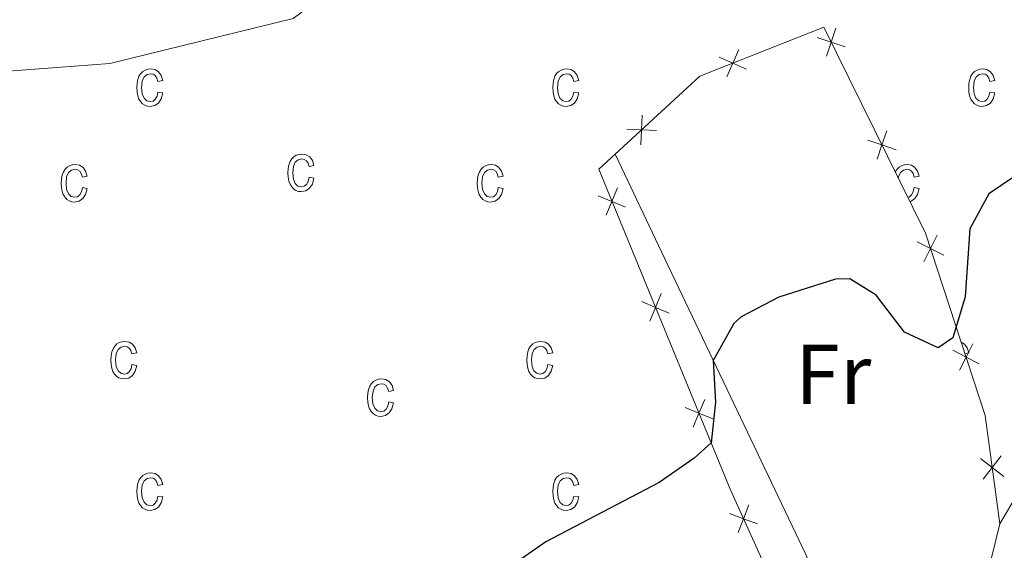
# Model space of a CAD drawing. Units: metres. Extents: x 625113 to 629621, y 653017 to 656067.
# Drawn here: x 626123 to 626239, y 654637 to 654700 of the extents above; entities that cross this region are included whole.
import ezdxf
from ezdxf.enums import TextEntityAlignment as Align

# ---------------------------------------------------------------- set-up
doc = ezdxf.new("R2010")
doc.units = ezdxf.units.M
doc.header["$MEASUREMENT"] = 0
for name, color, linetype, lineweight in [('Carátula', 7, 'Continuous', 0), ('Edificios construcciones cerramientos', 7, 'Continuous', 0), ('Elementos auxiliares', 7, 'Continuous', 0), ('Entidades rústicas y varios', 7, 'Continuous', 0), ('Relieve y altimetría', 7, 'Continuous', 0), ('Rellenos', 7, 'Continuous', 5)]:
    doc.layers.add(name, color=color, linetype=linetype, lineweight=lineweight)
doc.styles.add('Style-Arial Narrow', font='txt')

msp = doc.modelspace()

# ---------------------------------------------------------------- linework, layer by layer
at = {"layer": 'Carátula', "color": 7, "linetype": 'Continuous', "lineweight": 0}
msp.add_3dface([(625166.256, 653016.924), (629620.528, 653097.117), (629567.065, 656066.648), (625112.793, 655986.455)], dxfattribs=at)
at = {"layer": 'Edificios construcciones cerramientos', "color": 250, "linetype": 'Continuous', "lineweight": 0, "flags": 128}
for points, elevation in [([(626219.324, 654698.783), (626218.763, 654697.126), (626218.202, 654695.468)], 302.293), ([(626217.106, 654697.686), (626218.763, 654697.126), (626220.421, 654696.565)], 302.293), ([(626206.496, 654693.045), (626207.189, 654694.652), (626207.881, 654696.259)], 302.024), ([(626205.581, 654695.345), (626207.189, 654694.652), (626208.796, 654693.959)], 302.024), ([(626196.371, 654685.053), (626196.445, 654686.802), (626196.519, 654688.55)], 302.033), ([(626194.697, 654686.876), (626196.445, 654686.802), (626198.194, 654686.728)], 302.033), ([(626225.303, 654686.69), (626224.743, 654685.032), (626224.182, 654683.375)], 301.787), ([(626223.085, 654685.593), (626224.743, 654685.032), (626226.4, 654684.472)], 301.787), ([(626192.279, 654676.771), (626192.953, 654678.386), (626193.627, 654680.001)], 301.883), ([(626194.568, 654677.712), (626192.953, 654678.386), (626191.338, 654679.06)], 301.883), ([(626231.256, 654674.405), (626230.465, 654672.844), (626229.674, 654671.283)], 301.157), ([(626228.904, 654673.634), (626230.465, 654672.844), (626232.026, 654672.053)], 301.157), ([(626197.405, 654664.309), (626198.078, 654665.924), (626198.752, 654667.539)], 301.056), ([(626199.694, 654665.25), (626198.078, 654665.924), (626196.463, 654666.598)], 301.056), ([(626235.437, 654661.643), (626234.647, 654660.081), (626233.856, 654658.52)], 299.784), ([(626233.085, 654660.872), (626234.647, 654660.081), (626236.208, 654659.291)], 299.784), ([(626202.53, 654651.847), (626203.204, 654653.462), (626203.878, 654655.077)], 300.23), ([(626204.819, 654652.789), (626203.204, 654653.462), (626201.589, 654654.136)], 300.23), ([(626236.33, 654648.143), (626237.722, 654647.082), (626239.113, 654646.021)], 298.267), ([(626238.783, 654648.474), (626237.722, 654647.082), (626236.661, 654645.691)], 298.267), ([(626210.086, 654640.44), (626208.449, 654641.057), (626206.811, 654641.675)], 299.337), ([(626207.831, 654639.42), (626208.449, 654641.057), (626209.066, 654642.695)], 299.337)]:
    msp.add_lwpolyline(points, dxfattribs=dict(at, elevation=elevation))
at = {"layer": 'Edificios construcciones cerramientos', "color": 250, "linetype": 'Continuous', "lineweight": 0}
for points in [[(626195.693, 654868.028, 309.837), (626204.535, 654865.366, 309.486), (626231.787, 654857.343, 307.942), (626244.601, 654854.673, 306.858), (626270.985, 654847.416, 306.608), (626300.878, 654841.676, 305.439), (626289.278, 654791.346, 303.739), (626284.21, 654765.823, 302.086), (626283.351, 654749.171, 301.509), (626278.466, 654731.276, 300.262), (626265.607, 654686.244, 298.703), (626238.616, 654640.445, 297.424)], [(626238.616, 654640.445, 297.424), (626236.895, 654653.219, 299.046), (626229.868, 654674.666, 301.353), (626217.884, 654698.904, 302.367), (626203.309, 654693.11, 301.899), (626193.355, 654683.962, 302.094)], [(626193.355, 654683.962, 302.094), (626191.399, 654682.164, 302.133), (626206.877, 654644.532, 299.638), (626216.639, 654622.949, 297.766), (626217.782, 654619.419, 297.454), (626218.015, 654609.43, 296.674), (626195.174, 654575.057, 295.614), (626168.665, 654535.87, 294.039), (626152.236, 654512.714, 293.961), (626147.606, 654502.624, 293.259), (626143.736, 654489.37, 293.025), (626141.105, 654460.984, 292.151), (626136.109, 654418.507, 289.89), (626116.538, 654364.334, 289.423), (626108.928, 654350.93, 288.643), (626087.393, 654319.944, 288.253), (626071.704, 654296.644, 285.556), (626060.48, 654281.446, 284.667), (626055.288, 654281.537, 284.199), (626039.079, 654277.265, 284.262)]]:
    msp.add_polyline3d(points, dxfattribs=at)
at = {"layer": 'Elementos auxiliares', "color": 250, "linetype": 'Continuous', "lineweight": 0}
msp.add_3dface([(626018.93, 653426.33), (625977.8, 655739.45), (629426.49, 655801.59), (629468.77, 653488.44)], dxfattribs=at)
at = {"layer": 'Entidades rústicas y varios', "color": 33, "linetype": 'Continuous', "lineweight": 0, "flags": 128}
for points in [[(626139.509, 654691.255), (626139.399, 654690.755), (626139.199, 654690.405), (626138.929, 654690.195), (626138.599, 654690.125), (626138.199, 654690.225), (626137.869, 654690.515), (626137.659, 654691.025), (626137.589, 654691.785), (626137.659, 654692.515), (626137.889, 654693.025), (626138.239, 654693.315), (626138.669, 654693.415), (626138.949, 654693.355), (626139.199, 654693.185), (626139.389, 654692.905), (626139.509, 654692.505), (626140.079, 654692.615), (626139.899, 654693.215), (626139.589, 654693.635), (626139.169, 654693.895), (626138.659, 654693.975), (626138.309, 654693.945), (626137.999, 654693.835), (626137.719, 654693.665), (626137.479, 654693.425), (626137.279, 654693.115), (626137.139, 654692.735), (626137.049, 654692.285), (626137.019, 654691.775), (626137.049, 654691.255), (626137.129, 654690.815), (626137.269, 654690.435), (626137.469, 654690.125), (626137.699, 654689.875), (626137.969, 654689.705), (626138.269, 654689.595), (626138.599, 654689.565), (626139.129, 654689.665), (626139.569, 654689.965), (626139.899, 654690.465), (626140.079, 654691.145)], [(626188.479, 654691.255), (626188.369, 654690.755), (626188.169, 654690.405), (626187.899, 654690.195), (626187.569, 654690.125), (626187.169, 654690.225), (626186.839, 654690.515), (626186.629, 654691.025), (626186.559, 654691.785), (626186.629, 654692.515), (626186.859, 654693.025), (626187.209, 654693.315), (626187.639, 654693.415), (626187.919, 654693.355), (626188.169, 654693.185), (626188.359, 654692.905), (626188.479, 654692.505), (626189.049, 654692.615), (626188.869, 654693.215), (626188.559, 654693.635), (626188.139, 654693.895), (626187.629, 654693.975), (626187.279, 654693.945), (626186.969, 654693.835), (626186.689, 654693.665), (626186.449, 654693.425), (626186.249, 654693.115), (626186.109, 654692.735), (626186.019, 654692.285), (626185.989, 654691.775), (626186.019, 654691.255), (626186.099, 654690.815), (626186.239, 654690.435), (626186.439, 654690.125), (626186.669, 654689.875), (626186.939, 654689.705), (626187.239, 654689.595), (626187.569, 654689.565), (626188.099, 654689.665), (626188.539, 654689.965), (626188.869, 654690.465), (626189.049, 654691.145)], [(626237.449, 654691.255), (626237.339, 654690.755), (626237.139, 654690.405), (626236.869, 654690.195), (626236.539, 654690.125), (626236.139, 654690.225), (626235.809, 654690.515), (626235.599, 654691.025), (626235.529, 654691.785), (626235.599, 654692.515), (626235.829, 654693.025), (626236.179, 654693.315), (626236.609, 654693.415), (626236.889, 654693.355), (626237.139, 654693.185), (626237.329, 654692.905), (626237.449, 654692.505), (626238.019, 654692.615), (626237.839, 654693.215), (626237.529, 654693.635), (626237.109, 654693.895), (626236.599, 654693.975), (626236.249, 654693.945), (626235.939, 654693.835), (626235.659, 654693.665), (626235.419, 654693.425), (626235.219, 654693.115), (626235.079, 654692.735), (626234.989, 654692.285), (626234.959, 654691.775), (626234.989, 654691.255), (626235.069, 654690.815), (626235.209, 654690.435), (626235.409, 654690.125), (626235.639, 654689.875), (626235.909, 654689.705), (626236.209, 654689.595), (626236.539, 654689.565), (626237.069, 654689.665), (626237.509, 654689.965), (626237.839, 654690.465), (626238.019, 654691.145)], [(626157.299, 654681.235), (626157.189, 654680.725), (626156.989, 654680.375), (626156.719, 654680.175), (626156.389, 654680.105), (626155.989, 654680.195), (626155.659, 654680.495), (626155.449, 654681.005), (626155.379, 654681.755), (626155.449, 654682.495), (626155.679, 654682.995), (626156.029, 654683.285), (626156.459, 654683.385), (626156.739, 654683.325), (626156.989, 654683.155), (626157.179, 654682.875), (626157.299, 654682.475), (626157.869, 654682.595), (626157.689, 654683.185), (626157.379, 654683.615), (626156.959, 654683.865), (626156.449, 654683.955), (626156.099, 654683.915), (626155.789, 654683.815), (626155.509, 654683.635), (626155.269, 654683.395), (626155.069, 654683.085), (626154.929, 654682.705), (626154.839, 654682.265), (626154.809, 654681.745), (626154.839, 654681.235), (626154.919, 654680.785), (626155.059, 654680.405), (626155.259, 654680.095), (626155.489, 654679.845), (626155.759, 654679.675), (626156.059, 654679.565), (626156.389, 654679.535), (626156.919, 654679.635), (626157.359, 654679.945), (626157.689, 654680.435), (626157.869, 654681.125)], [(626130.609, 654680.005), (626130.499, 654679.505), (626130.299, 654679.155), (626130.029, 654678.945), (626129.699, 654678.875), (626129.299, 654678.975), (626128.969, 654679.265), (626128.759, 654679.775), (626128.689, 654680.535), (626128.759, 654681.265), (626128.989, 654681.775), (626129.339, 654682.065), (626129.769, 654682.165), (626130.049, 654682.105), (626130.299, 654681.935), (626130.489, 654681.655), (626130.609, 654681.255), (626131.179, 654681.365), (626130.999, 654681.965), (626130.689, 654682.385), (626130.269, 654682.645), (626129.759, 654682.725), (626129.409, 654682.695), (626129.099, 654682.585), (626128.819, 654682.415), (626128.579, 654682.175), (626128.379, 654681.865), (626128.239, 654681.485), (626128.149, 654681.035), (626128.119, 654680.525), (626128.149, 654680.005), (626128.229, 654679.565), (626128.369, 654679.185), (626128.569, 654678.875), (626128.799, 654678.625), (626129.069, 654678.455), (626129.369, 654678.345), (626129.699, 654678.315), (626130.229, 654678.415), (626130.669, 654678.715), (626130.999, 654679.215), (626131.179, 654679.895)], [(626179.579, 654680.005), (626179.469, 654679.505), (626179.269, 654679.155), (626178.999, 654678.945), (626178.669, 654678.875), (626178.269, 654678.975), (626177.939, 654679.265), (626177.729, 654679.775), (626177.659, 654680.535), (626177.729, 654681.265), (626177.959, 654681.775), (626178.309, 654682.065), (626178.739, 654682.165), (626179.019, 654682.105), (626179.269, 654681.935), (626179.459, 654681.655), (626179.579, 654681.255), (626180.149, 654681.365), (626179.969, 654681.965), (626179.659, 654682.385), (626179.239, 654682.645), (626178.729, 654682.725), (626178.379, 654682.695), (626178.069, 654682.585), (626177.789, 654682.415), (626177.549, 654682.175), (626177.349, 654681.865), (626177.209, 654681.485), (626177.119, 654681.035), (626177.089, 654680.525), (626177.119, 654680.005), (626177.199, 654679.565), (626177.339, 654679.185), (626177.539, 654678.875), (626177.769, 654678.625), (626178.039, 654678.455), (626178.339, 654678.345), (626178.669, 654678.315), (626179.199, 654678.415), (626179.639, 654678.715), (626179.969, 654679.215), (626180.149, 654679.895)], [(626136.449, 654659.205), (626136.339, 654658.705), (626136.139, 654658.345), (626135.869, 654658.145), (626135.539, 654658.075), (626135.139, 654658.175), (626134.809, 654658.465), (626134.599, 654658.975), (626134.529, 654659.735), (626134.599, 654660.465), (626134.829, 654660.965), (626135.179, 654661.255), (626135.609, 654661.355), (626135.889, 654661.295), (626136.139, 654661.135), (626136.329, 654660.845), (626136.449, 654660.455), (626137.019, 654660.565), (626136.839, 654661.155), (626136.529, 654661.585), (626136.109, 654661.835), (626135.599, 654661.925), (626135.249, 654661.885), (626134.939, 654661.785), (626134.659, 654661.615), (626134.419, 654661.375), (626134.219, 654661.055), (626134.079, 654660.685), (626133.989, 654660.235), (626133.959, 654659.715), (626133.989, 654659.205), (626134.069, 654658.755), (626134.209, 654658.375), (626134.409, 654658.065), (626134.639, 654657.825), (626134.909, 654657.645), (626135.209, 654657.545), (626135.539, 654657.505), (626136.069, 654657.605), (626136.509, 654657.915), (626136.839, 654658.405), (626137.019, 654659.095)], [(626185.419, 654659.205), (626185.309, 654658.705), (626185.109, 654658.345), (626184.839, 654658.145), (626184.509, 654658.075), (626184.109, 654658.175), (626183.779, 654658.465), (626183.569, 654658.975), (626183.499, 654659.735), (626183.569, 654660.465), (626183.799, 654660.965), (626184.149, 654661.255), (626184.579, 654661.355), (626184.859, 654661.295), (626185.109, 654661.135), (626185.299, 654660.845), (626185.419, 654660.455), (626185.989, 654660.565), (626185.809, 654661.155), (626185.499, 654661.585), (626185.079, 654661.835), (626184.569, 654661.925), (626184.219, 654661.885), (626183.909, 654661.785), (626183.629, 654661.615), (626183.389, 654661.375), (626183.189, 654661.055), (626183.049, 654660.685), (626182.959, 654660.235), (626182.929, 654659.715), (626182.959, 654659.205), (626183.039, 654658.755), (626183.179, 654658.375), (626183.379, 654658.065), (626183.609, 654657.825), (626183.879, 654657.645), (626184.179, 654657.545), (626184.509, 654657.505), (626185.039, 654657.605), (626185.479, 654657.915), (626185.809, 654658.405), (626185.989, 654659.095)], [(626166.679, 654654.795), (626166.559, 654654.285), (626166.359, 654653.935), (626166.089, 654653.725), (626165.769, 654653.655), (626165.359, 654653.755), (626165.039, 654654.055), (626164.819, 654654.565), (626164.749, 654655.315), (626164.829, 654656.045), (626165.059, 654656.555), (626165.399, 654656.845), (626165.829, 654656.945), (626166.119, 654656.885), (626166.359, 654656.715), (626166.549, 654656.435), (626166.679, 654656.035), (626167.239, 654656.145), (626167.069, 654656.745), (626166.759, 654657.165), (626166.329, 654657.425), (626165.819, 654657.505), (626165.479, 654657.475), (626165.169, 654657.375), (626164.889, 654657.195), (626164.639, 654656.955), (626164.439, 654656.645), (626164.299, 654656.265), (626164.209, 654655.815), (626164.189, 654655.305), (626164.209, 654654.785), (626164.299, 654654.345), (626164.429, 654653.965), (626164.629, 654653.655), (626164.869, 654653.405), (626165.139, 654653.235), (626165.429, 654653.125), (626165.759, 654653.095), (626166.289, 654653.195), (626166.739, 654653.495), (626167.059, 654653.995), (626167.239, 654654.675)], [(626139.509, 654643.725), (626139.399, 654643.225), (626139.199, 654642.875), (626138.929, 654642.665), (626138.599, 654642.595), (626138.199, 654642.695), (626137.869, 654642.985), (626137.659, 654643.495), (626137.589, 654644.255), (626137.659, 654644.985), (626137.889, 654645.495), (626138.239, 654645.785), (626138.669, 654645.885), (626138.949, 654645.825), (626139.199, 654645.655), (626139.389, 654645.375), (626139.509, 654644.975), (626140.079, 654645.085), (626139.899, 654645.685), (626139.589, 654646.105), (626139.169, 654646.365), (626138.659, 654646.445), (626138.309, 654646.415), (626137.999, 654646.305), (626137.719, 654646.135), (626137.479, 654645.895), (626137.279, 654645.585), (626137.139, 654645.205), (626137.049, 654644.755), (626137.019, 654644.245), (626137.049, 654643.725), (626137.129, 654643.285), (626137.269, 654642.905), (626137.469, 654642.595), (626137.699, 654642.345), (626137.969, 654642.175), (626138.269, 654642.065), (626138.599, 654642.035), (626139.129, 654642.135), (626139.569, 654642.435), (626139.899, 654642.935), (626140.079, 654643.615)], [(626188.479, 654643.725), (626188.369, 654643.225), (626188.169, 654642.875), (626187.899, 654642.665), (626187.569, 654642.595), (626187.169, 654642.695), (626186.839, 654642.985), (626186.629, 654643.495), (626186.559, 654644.255), (626186.629, 654644.985), (626186.859, 654645.495), (626187.209, 654645.785), (626187.639, 654645.885), (626187.919, 654645.825), (626188.169, 654645.655), (626188.359, 654645.375), (626188.479, 654644.975), (626189.049, 654645.085), (626188.869, 654645.685), (626188.559, 654646.105), (626188.139, 654646.365), (626187.629, 654646.445), (626187.279, 654646.415), (626186.969, 654646.305), (626186.689, 654646.135), (626186.449, 654645.895), (626186.249, 654645.585), (626186.109, 654645.205), (626186.019, 654644.755), (626185.989, 654644.245), (626186.019, 654643.725), (626186.099, 654643.285), (626186.239, 654642.905), (626186.439, 654642.595), (626186.669, 654642.345), (626186.939, 654642.175), (626187.239, 654642.065), (626187.569, 654642.035), (626188.099, 654642.135), (626188.539, 654642.435), (626188.869, 654642.935), (626189.049, 654643.615)]]:
    msp.add_lwpolyline(points, close=True, dxfattribs=at)
for points in [[(626226.684, 654681.106), (626226.699, 654681.265), (626226.929, 654681.775), (626227.279, 654682.065), (626227.709, 654682.165), (626227.989, 654682.105), (626228.239, 654681.935), (626228.429, 654681.655), (626228.549, 654681.255), (626229.119, 654681.365), (626228.939, 654681.965), (626228.629, 654682.385), (626228.209, 654682.645), (626227.699, 654682.725), (626227.349, 654682.695), (626227.039, 654682.585), (626226.759, 654682.415), (626226.519, 654682.175), (626226.319, 654681.865), (626226.315, 654681.853)], [(626228.028, 654678.388), (626228.169, 654678.415), (626228.609, 654678.715), (626228.939, 654679.215), (626229.119, 654679.895), (626228.549, 654680.005), (626228.439, 654679.505), (626228.239, 654679.155), (626227.969, 654678.945), (626227.773, 654678.903)], [(626234.516, 654660.48), (626234.959, 654660.565), (626234.779, 654661.155), (626234.469, 654661.585), (626234.078, 654661.818)], [(626237.992, 654645.08), (626238.019, 654645.085), (626237.968, 654645.255)]]:
    msp.add_lwpolyline(points, dxfattribs=at)
at = {"layer": 'Entidades rústicas y varios', "color": 6, "linetype": 'Continuous', "lineweight": 0}
msp.add_polyline3d([(626152.236, 654512.714, 293.288), (626168.665, 654535.87, 294.373), (626195.174, 654575.057, 295.3), (626218.015, 654609.43, 296.702), (626217.782, 654619.419, 297.417), (626216.639, 654622.949, 297.675), (626206.877, 654644.532, 299.522), (626191.399, 654682.164, 302.099), (626193.355, 654683.962, 302.094), (626203.309, 654693.11, 302.168), (626217.884, 654698.904, 301.873), (626229.868, 654674.666, 300.262), (626236.895, 654653.219, 298.856), (626238.616, 654640.445, 297.424), (626265.607, 654686.244, 298.288), (626278.466, 654731.276, 300.297), (626283.351, 654749.171, 300.815), (626284.21, 654765.823, 301.513)], dxfattribs=at)
at = {"layer": 'Entidades rústicas y varios', "color": 92, "linetype": 'Continuous', "lineweight": 0}
msp.add_polyline3d([(626238.616, 654640.445, 297.424), (626237.522, 654635.977, 297.299), (626228.339, 654618.905, 296.831), (626225.253, 654615.327, 296.94), (626224.019, 654616.334, 296.956), (626215.779, 654636.829, 298.515), (626199.182, 654671.627, 300.776), (626193.355, 654683.962, 302.094)], dxfattribs=at)
at = {"layer": 'Relieve y altimetría', "color": 30, "linetype": 'Continuous', "lineweight": 0, "elevation": 305, "flags": 128}
msp.add_lwpolyline([(626117.163, 654693.349), (626133.854, 654694.612), (626155.44, 654699.921), (626159.363, 654702.856), (626162.081, 654706.752), (626164.589, 654711.552), (626165.574, 654717.439), (626165.251, 654728.599), (626164.5, 654736.691), (626165.365, 654742.389), (626167.824, 654746.725), (626168.798, 654747.646), (626172.496, 654749.605), (626177.343, 654750.837), (626189.179, 654751.18), (626214.051, 654754.694), (626225.025, 654757.633), (626230.654, 654759.699), (626235.108, 654761.968)], dxfattribs=at)
at = {"layer": 'Relieve y altimetría', "color": 30, "linetype": 'Continuous', "lineweight": 30, "elevation": 300, "flags": 128}
msp.add_lwpolyline([(626241.556, 654682.128), (626237.323, 654679.282), (626235.111, 654675.175), (626234.556, 654667.171), (626233.103, 654662.339), (626231.383, 654661.175), (626227.41, 654663.017), (626224.064, 654667.368), (626220.962, 654669.292), (626219.276, 654669.252), (626212.601, 654667.112), (626208.152, 654664.812), (626207.308, 654664.042), (626204.879, 654659.683), (626205.136, 654654.786), (626204.631, 654649.993), (626202.652, 654648.192), (626198.518, 654645.317), (626185.185, 654638.337), (626181.115, 654635.514)], dxfattribs=at)
at = {"layer": 'Rellenos', "color": 6, "linetype": 'Continuous', "lineweight": 5, "flags": 128}
msp.add_lwpolyline([(626152.236, 654512.714), (626168.665, 654535.87), (626195.174, 654575.057), (626218.015, 654609.43), (626217.782, 654619.419), (626216.639, 654622.949), (626206.877, 654644.532), (626191.399, 654682.164), (626193.355, 654683.962), (626203.309, 654693.11), (626217.884, 654698.904), (626229.868, 654674.666), (626236.895, 654653.219), (626238.616, 654640.445), (626265.607, 654686.244), (626278.466, 654731.276), (626283.351, 654749.171), (626284.21, 654765.823)], dxfattribs=at)
at = {"layer": 'Rellenos', "color": 33, "linetype": 'Continuous', "lineweight": 5, "flags": 128}
for points in [[(626139.509, 654691.255), (626139.399, 654690.755), (626139.199, 654690.405), (626138.929, 654690.195), (626138.599, 654690.125), (626138.199, 654690.225), (626137.869, 654690.515), (626137.659, 654691.025), (626137.589, 654691.785), (626137.659, 654692.515), (626137.889, 654693.025), (626138.239, 654693.315), (626138.669, 654693.415), (626138.949, 654693.355), (626139.199, 654693.185), (626139.389, 654692.905), (626139.509, 654692.505), (626140.079, 654692.615), (626139.899, 654693.215), (626139.589, 654693.635), (626139.169, 654693.895), (626138.659, 654693.975), (626138.309, 654693.945), (626137.999, 654693.835), (626137.719, 654693.665), (626137.479, 654693.425), (626137.279, 654693.115), (626137.139, 654692.735), (626137.049, 654692.285), (626137.019, 654691.775), (626137.049, 654691.255), (626137.129, 654690.815), (626137.269, 654690.435), (626137.469, 654690.125), (626137.699, 654689.875), (626137.969, 654689.705), (626138.269, 654689.595), (626138.599, 654689.565), (626139.129, 654689.665), (626139.569, 654689.965), (626139.899, 654690.465), (626140.079, 654691.145)], [(626188.479, 654691.255), (626188.369, 654690.755), (626188.169, 654690.405), (626187.899, 654690.195), (626187.569, 654690.125), (626187.169, 654690.225), (626186.839, 654690.515), (626186.629, 654691.025), (626186.559, 654691.785), (626186.629, 654692.515), (626186.859, 654693.025), (626187.209, 654693.315), (626187.639, 654693.415), (626187.919, 654693.355), (626188.169, 654693.185), (626188.359, 654692.905), (626188.479, 654692.505), (626189.049, 654692.615), (626188.869, 654693.215), (626188.559, 654693.635), (626188.139, 654693.895), (626187.629, 654693.975), (626187.279, 654693.945), (626186.969, 654693.835), (626186.689, 654693.665), (626186.449, 654693.425), (626186.249, 654693.115), (626186.109, 654692.735), (626186.019, 654692.285), (626185.989, 654691.775), (626186.019, 654691.255), (626186.099, 654690.815), (626186.239, 654690.435), (626186.439, 654690.125), (626186.669, 654689.875), (626186.939, 654689.705), (626187.239, 654689.595), (626187.569, 654689.565), (626188.099, 654689.665), (626188.539, 654689.965), (626188.869, 654690.465), (626189.049, 654691.145)], [(626237.449, 654691.255), (626237.339, 654690.755), (626237.139, 654690.405), (626236.869, 654690.195), (626236.539, 654690.125), (626236.139, 654690.225), (626235.809, 654690.515), (626235.599, 654691.025), (626235.529, 654691.785), (626235.599, 654692.515), (626235.829, 654693.025), (626236.179, 654693.315), (626236.609, 654693.415), (626236.889, 654693.355), (626237.139, 654693.185), (626237.329, 654692.905), (626237.449, 654692.505), (626238.019, 654692.615), (626237.839, 654693.215), (626237.529, 654693.635), (626237.109, 654693.895), (626236.599, 654693.975), (626236.249, 654693.945), (626235.939, 654693.835), (626235.659, 654693.665), (626235.419, 654693.425), (626235.219, 654693.115), (626235.079, 654692.735), (626234.989, 654692.285), (626234.959, 654691.775), (626234.989, 654691.255), (626235.069, 654690.815), (626235.209, 654690.435), (626235.409, 654690.125), (626235.639, 654689.875), (626235.909, 654689.705), (626236.209, 654689.595), (626236.539, 654689.565), (626237.069, 654689.665), (626237.509, 654689.965), (626237.839, 654690.465), (626238.019, 654691.145)], [(626157.299, 654681.235), (626157.189, 654680.725), (626156.989, 654680.375), (626156.719, 654680.175), (626156.389, 654680.105), (626155.989, 654680.195), (626155.659, 654680.495), (626155.449, 654681.005), (626155.379, 654681.755), (626155.449, 654682.495), (626155.679, 654682.995), (626156.029, 654683.285), (626156.459, 654683.385), (626156.739, 654683.325), (626156.989, 654683.155), (626157.179, 654682.875), (626157.299, 654682.475), (626157.869, 654682.595), (626157.689, 654683.185), (626157.379, 654683.615), (626156.959, 654683.865), (626156.449, 654683.955), (626156.099, 654683.915), (626155.789, 654683.815), (626155.509, 654683.635), (626155.269, 654683.395), (626155.069, 654683.085), (626154.929, 654682.705), (626154.839, 654682.265), (626154.809, 654681.745), (626154.839, 654681.235), (626154.919, 654680.785), (626155.059, 654680.405), (626155.259, 654680.095), (626155.489, 654679.845), (626155.759, 654679.675), (626156.059, 654679.565), (626156.389, 654679.535), (626156.919, 654679.635), (626157.359, 654679.945), (626157.689, 654680.435), (626157.869, 654681.125)], [(626130.609, 654680.005), (626130.499, 654679.505), (626130.299, 654679.155), (626130.029, 654678.945), (626129.699, 654678.875), (626129.299, 654678.975), (626128.969, 654679.265), (626128.759, 654679.775), (626128.689, 654680.535), (626128.759, 654681.265), (626128.989, 654681.775), (626129.339, 654682.065), (626129.769, 654682.165), (626130.049, 654682.105), (626130.299, 654681.935), (626130.489, 654681.655), (626130.609, 654681.255), (626131.179, 654681.365), (626130.999, 654681.965), (626130.689, 654682.385), (626130.269, 654682.645), (626129.759, 654682.725), (626129.409, 654682.695), (626129.099, 654682.585), (626128.819, 654682.415), (626128.579, 654682.175), (626128.379, 654681.865), (626128.239, 654681.485), (626128.149, 654681.035), (626128.119, 654680.525), (626128.149, 654680.005), (626128.229, 654679.565), (626128.369, 654679.185), (626128.569, 654678.875), (626128.799, 654678.625), (626129.069, 654678.455), (626129.369, 654678.345), (626129.699, 654678.315), (626130.229, 654678.415), (626130.669, 654678.715), (626130.999, 654679.215), (626131.179, 654679.895)], [(626179.579, 654680.005), (626179.469, 654679.505), (626179.269, 654679.155), (626178.999, 654678.945), (626178.669, 654678.875), (626178.269, 654678.975), (626177.939, 654679.265), (626177.729, 654679.775), (626177.659, 654680.535), (626177.729, 654681.265), (626177.959, 654681.775), (626178.309, 654682.065), (626178.739, 654682.165), (626179.019, 654682.105), (626179.269, 654681.935), (626179.459, 654681.655), (626179.579, 654681.255), (626180.149, 654681.365), (626179.969, 654681.965), (626179.659, 654682.385), (626179.239, 654682.645), (626178.729, 654682.725), (626178.379, 654682.695), (626178.069, 654682.585), (626177.789, 654682.415), (626177.549, 654682.175), (626177.349, 654681.865), (626177.209, 654681.485), (626177.119, 654681.035), (626177.089, 654680.525), (626177.119, 654680.005), (626177.199, 654679.565), (626177.339, 654679.185), (626177.539, 654678.875), (626177.769, 654678.625), (626178.039, 654678.455), (626178.339, 654678.345), (626178.669, 654678.315), (626179.199, 654678.415), (626179.639, 654678.715), (626179.969, 654679.215), (626180.149, 654679.895)], [(626136.449, 654659.205), (626136.339, 654658.705), (626136.139, 654658.345), (626135.869, 654658.145), (626135.539, 654658.075), (626135.139, 654658.175), (626134.809, 654658.465), (626134.599, 654658.975), (626134.529, 654659.735), (626134.599, 654660.465), (626134.829, 654660.965), (626135.179, 654661.255), (626135.609, 654661.355), (626135.889, 654661.295), (626136.139, 654661.135), (626136.329, 654660.845), (626136.449, 654660.455), (626137.019, 654660.565), (626136.839, 654661.155), (626136.529, 654661.585), (626136.109, 654661.835), (626135.599, 654661.925), (626135.249, 654661.885), (626134.939, 654661.785), (626134.659, 654661.615), (626134.419, 654661.375), (626134.219, 654661.055), (626134.079, 654660.685), (626133.989, 654660.235), (626133.959, 654659.715), (626133.989, 654659.205), (626134.069, 654658.755), (626134.209, 654658.375), (626134.409, 654658.065), (626134.639, 654657.825), (626134.909, 654657.645), (626135.209, 654657.545), (626135.539, 654657.505), (626136.069, 654657.605), (626136.509, 654657.915), (626136.839, 654658.405), (626137.019, 654659.095)], [(626185.419, 654659.205), (626185.309, 654658.705), (626185.109, 654658.345), (626184.839, 654658.145), (626184.509, 654658.075), (626184.109, 654658.175), (626183.779, 654658.465), (626183.569, 654658.975), (626183.499, 654659.735), (626183.569, 654660.465), (626183.799, 654660.965), (626184.149, 654661.255), (626184.579, 654661.355), (626184.859, 654661.295), (626185.109, 654661.135), (626185.299, 654660.845), (626185.419, 654660.455), (626185.989, 654660.565), (626185.809, 654661.155), (626185.499, 654661.585), (626185.079, 654661.835), (626184.569, 654661.925), (626184.219, 654661.885), (626183.909, 654661.785), (626183.629, 654661.615), (626183.389, 654661.375), (626183.189, 654661.055), (626183.049, 654660.685), (626182.959, 654660.235), (626182.929, 654659.715), (626182.959, 654659.205), (626183.039, 654658.755), (626183.179, 654658.375), (626183.379, 654658.065), (626183.609, 654657.825), (626183.879, 654657.645), (626184.179, 654657.545), (626184.509, 654657.505), (626185.039, 654657.605), (626185.479, 654657.915), (626185.809, 654658.405), (626185.989, 654659.095)], [(626166.679, 654654.795), (626166.559, 654654.285), (626166.359, 654653.935), (626166.089, 654653.725), (626165.769, 654653.655), (626165.359, 654653.755), (626165.039, 654654.055), (626164.819, 654654.565), (626164.749, 654655.315), (626164.829, 654656.045), (626165.059, 654656.555), (626165.399, 654656.845), (626165.829, 654656.945), (626166.119, 654656.885), (626166.359, 654656.715), (626166.549, 654656.435), (626166.679, 654656.035), (626167.239, 654656.145), (626167.069, 654656.745), (626166.759, 654657.165), (626166.329, 654657.425), (626165.819, 654657.505), (626165.479, 654657.475), (626165.169, 654657.375), (626164.889, 654657.195), (626164.639, 654656.955), (626164.439, 654656.645), (626164.299, 654656.265), (626164.209, 654655.815), (626164.189, 654655.305), (626164.209, 654654.785), (626164.299, 654654.345), (626164.429, 654653.965), (626164.629, 654653.655), (626164.869, 654653.405), (626165.139, 654653.235), (626165.429, 654653.125), (626165.759, 654653.095), (626166.289, 654653.195), (626166.739, 654653.495), (626167.059, 654653.995), (626167.239, 654654.675)], [(626139.509, 654643.725), (626139.399, 654643.225), (626139.199, 654642.875), (626138.929, 654642.665), (626138.599, 654642.595), (626138.199, 654642.695), (626137.869, 654642.985), (626137.659, 654643.495), (626137.589, 654644.255), (626137.659, 654644.985), (626137.889, 654645.495), (626138.239, 654645.785), (626138.669, 654645.885), (626138.949, 654645.825), (626139.199, 654645.655), (626139.389, 654645.375), (626139.509, 654644.975), (626140.079, 654645.085), (626139.899, 654645.685), (626139.589, 654646.105), (626139.169, 654646.365), (626138.659, 654646.445), (626138.309, 654646.415), (626137.999, 654646.305), (626137.719, 654646.135), (626137.479, 654645.895), (626137.279, 654645.585), (626137.139, 654645.205), (626137.049, 654644.755), (626137.019, 654644.245), (626137.049, 654643.725), (626137.129, 654643.285), (626137.269, 654642.905), (626137.469, 654642.595), (626137.699, 654642.345), (626137.969, 654642.175), (626138.269, 654642.065), (626138.599, 654642.035), (626139.129, 654642.135), (626139.569, 654642.435), (626139.899, 654642.935), (626140.079, 654643.615)], [(626188.479, 654643.725), (626188.369, 654643.225), (626188.169, 654642.875), (626187.899, 654642.665), (626187.569, 654642.595), (626187.169, 654642.695), (626186.839, 654642.985), (626186.629, 654643.495), (626186.559, 654644.255), (626186.629, 654644.985), (626186.859, 654645.495), (626187.209, 654645.785), (626187.639, 654645.885), (626187.919, 654645.825), (626188.169, 654645.655), (626188.359, 654645.375), (626188.479, 654644.975), (626189.049, 654645.085), (626188.869, 654645.685), (626188.559, 654646.105), (626188.139, 654646.365), (626187.629, 654646.445), (626187.279, 654646.415), (626186.969, 654646.305), (626186.689, 654646.135), (626186.449, 654645.895), (626186.249, 654645.585), (626186.109, 654645.205), (626186.019, 654644.755), (626185.989, 654644.245), (626186.019, 654643.725), (626186.099, 654643.285), (626186.239, 654642.905), (626186.439, 654642.595), (626186.669, 654642.345), (626186.939, 654642.175), (626187.239, 654642.065), (626187.569, 654642.035), (626188.099, 654642.135), (626188.539, 654642.435), (626188.869, 654642.935), (626189.049, 654643.615)]]:
    msp.add_lwpolyline(points, close=True, dxfattribs=at)
for points in [[(626226.684, 654681.106), (626226.699, 654681.265), (626226.929, 654681.775), (626227.279, 654682.065), (626227.709, 654682.165), (626227.989, 654682.105), (626228.239, 654681.935), (626228.429, 654681.655), (626228.549, 654681.255), (626229.119, 654681.365), (626228.939, 654681.965), (626228.629, 654682.385), (626228.209, 654682.645), (626227.699, 654682.725), (626227.349, 654682.695), (626227.039, 654682.585), (626226.759, 654682.415), (626226.519, 654682.175), (626226.319, 654681.865), (626226.315, 654681.853)], [(626228.028, 654678.388), (626228.169, 654678.415), (626228.609, 654678.715), (626228.939, 654679.215), (626229.119, 654679.895), (626228.549, 654680.005), (626228.439, 654679.505), (626228.239, 654679.155), (626227.969, 654678.945), (626227.773, 654678.903)], [(626234.516, 654660.48), (626234.959, 654660.565), (626234.779, 654661.155), (626234.469, 654661.585), (626234.078, 654661.818)], [(626237.992, 654645.08), (626238.019, 654645.085), (626237.968, 654645.255)]]:
    msp.add_lwpolyline(points, dxfattribs=at)

# ---------------------------------------------------------------- texts
at = {"layer": 'Entidades rústicas y varios', "color": 92, "linetype": 'Continuous', "lineweight": 0, "style": 'Style-Arial Narrow'}
msp.add_text('Fr', height=7, dxfattribs=at).set_placement((626219.004, 654658.034, 299.543), align=Align.MIDDLE_CENTER)

doc.saveas('drawing.dxf')
